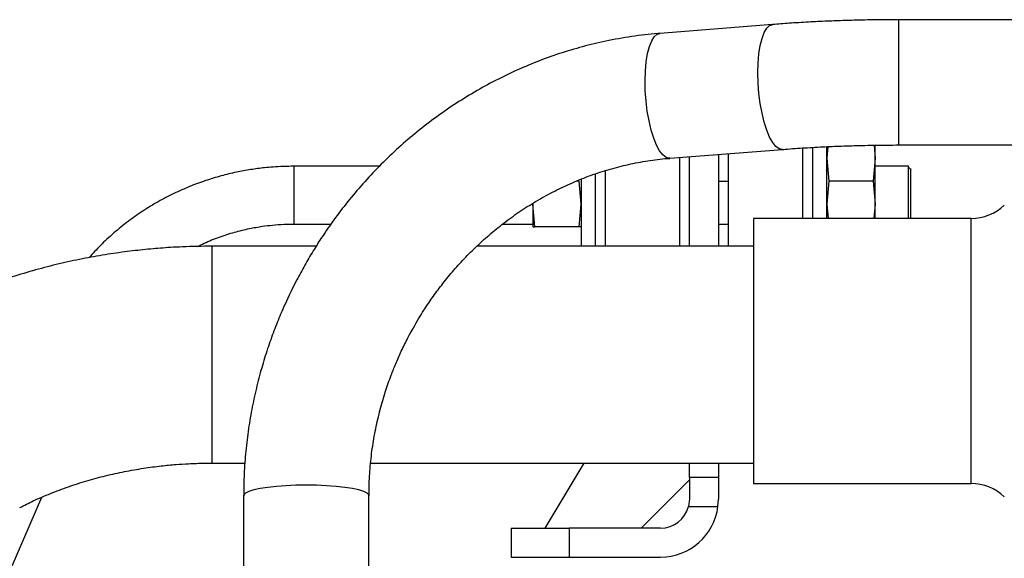
# Paper-space layout 'Sheet2' of a CAD drawing. Units: inches. Extents: x -154 to 301, y 5 to 193.
# Drawn here: x 87 to 95, y 81 to 86 of the extents above; entities that cross this region are included whole.
import ezdxf

# ---------------------------------------------------------------- set-up
doc = ezdxf.new("R2010")
doc.units = ezdxf.units.IN
doc.header["$MEASUREMENT"] = 0

psp = doc.layouts.new('Sheet2')

# ---------------------------------------------------------------- linework, layer by layer
at = {"color": 7, "linetype": 'Continuous', "lineweight": 25, "ltscale": 18}
for p, q in [((93.11593, 85.64329), (92.19482, 85.57095)), ((95.84867, 85.6827), (94.14548, 85.6827)), ((92.27496, 84.55047), (93.19607, 84.62281)), ((93.44104, 84.64086), (93.44104, 84.36381)), ((93.55915, 84.36381), (93.55915, 84.64768)), ((93.56703, 84.64582), (93.55915, 84.55081)), ((93.94401, 84.65747), (93.95285, 84.55081)), ((93.95285, 84.55081), (93.95285, 84.65779)), ((94.14548, 84.65908), (95.80325, 84.65908)), ((92.4371, 83.832), (92.4371, 84.56321)), ((92.67333, 84.58176), (92.67333, 83.832)), ((93.55915, 84.55081), (93.57466, 84.36381)), ((93.95285, 84.55081), (93.93735, 84.36381)), ((93.95285, 84.1768), (93.95285, 84.55081)), ((89.90484, 84.48557), (89.20602, 84.48557)), ((94.22529, 84.48557), (93.95285, 84.48557)), ((94.22529, 84.05908), (94.22529, 84.48557)), ((94.22529, 84.47784), (94.24498, 84.4588)), ((91.53577, 84.36381), (91.51245, 84.36381)), ((91.55128, 84.1768), (91.53577, 84.36381)), ((91.55128, 84.37909), (91.55128, 83.832)), ((91.66939, 83.832), (91.66939, 84.42365)), ((92.67333, 84.36381), (92.75207, 84.36381)), ((92.75207, 84.36381), (92.75207, 83.832)), ((93.44104, 84.36381), (93.44104, 84.05908)), ((93.55915, 84.05908), (93.55915, 84.36381)), ((93.57466, 84.36381), (93.55915, 84.1768)), ((93.93735, 84.36381), (93.57466, 84.36381)), ((93.93735, 84.36381), (93.95285, 84.1768)), ((91.17308, 83.98979), (91.15758, 84.1768)), ((91.15758, 84.1768), (91.15758, 83.98979)), ((91.53577, 83.98979), (91.55128, 84.1768)), ((93.55915, 84.1768), (93.56891, 84.05908)), ((93.95285, 84.1768), (93.94309, 84.05908)), ((93.95285, 84.05908), (93.95285, 84.1768)), ((94.73653, 84.05908), (92.95876, 84.05908)), ((92.95876, 84.05908), (92.95876, 81.89373)), ((89.20602, 84.01313), (89.50848, 84.01313)), ((90.91133, 84.01313), (91.15758, 84.01313)), ((91.15758, 83.98979), (91.17308, 83.98979)), ((91.53577, 83.98979), (91.17308, 83.98979)), ((91.55128, 83.98979), (91.53577, 83.98979)), ((92.67333, 84.01313), (92.75207, 84.01313)), ((89.3875, 83.832), (88.53635, 83.832)), ((92.95876, 83.832), (90.69931, 83.832)), ((88.53635, 82.06034), (88.80608, 82.06034)), ((89.83316, 82.06034), (92.95876, 82.06034)), ((91.57471, 82.06034), (91.256, 81.52916)), ((92.4371, 81.94134), (92.4371, 82.06034)), ((92.67333, 82.06034), (92.67333, 81.94134)), ((92.4371, 81.94134), (92.4371, 81.76538)), ((92.67333, 81.94134), (92.4371, 81.94134)), ((92.67333, 81.94134), (92.67333, 81.76538)), ((92.0434, 81.52916), (92.4371, 81.92286)), ((92.95876, 81.89373), (94.73653, 81.89373)), ((87.14418, 81.78005), (86.43876, 80.14134)), ((88.79537, 81.79266), (88.79537, 76.85984)), ((89.81899, 76.57547), (89.81899, 81.79266)), ((92.4371, 81.76538), (92.42929, 81.70512)), ((92.42929, 81.70512), (92.66947, 81.70512)), ((92.66947, 81.70512), (92.67333, 81.76538)), ((90.98041, 81.52916), (91.45285, 81.52916)), ((90.98041, 81.52916), (90.98041, 81.29294)), ((91.45285, 81.52916), (91.45285, 81.29294)), ((92.20088, 81.52916), (91.45285, 81.52916)), ((90.98041, 81.29294), (91.45285, 81.29294)), ((91.45285, 81.29294), (92.20088, 81.29294))]:
    psp.add_line(p, q, dxfattribs=at)
at = {"color": 8, "linetype": 'Continuous', "lineweight": 25, "ltscale": 18}
for p, q in [((94.14548, 85.29236), (94.14548, 85.6827)), ((94.14548, 84.65908), (94.14548, 85.29236)), ((93.3623, 84.05908), (93.3623, 84.63536)), ((92.35836, 84.36381), (92.35836, 84.55702)), ((92.75207, 84.58794), (92.75207, 84.36381)), ((89.20602, 84.48557), (89.20602, 84.24935)), ((91.74813, 84.4496), (91.74813, 83.832)), ((92.35836, 83.832), (92.35836, 84.36381)), ((89.20602, 84.24935), (89.20602, 84.01313)), ((94.73653, 82.97133), (94.73653, 84.05908)), ((88.53635, 83.832), (88.53635, 82.06034)), ((94.73653, 81.89373), (94.73653, 82.97133))]:
    psp.add_line(p, q, dxfattribs=at)
at = {"color": 8, "linetype": 'Continuous', "lineweight": 25, "ltscale": 18, "flags": 128}
for points in [[(92.99521, 85.24836), (92.9974, 85.32862), (93.00392, 85.40355), (93.01459, 85.4711), (93.02912, 85.52943), (93.0471, 85.57694), (93.06806, 85.61235), (93.09141, 85.63468), (93.1161, 85.6433)], [(92.27496, 84.55047), (92.27142, 84.55033), (92.24515, 84.55718), (92.21859, 84.57777), (92.19249, 84.61153), (92.16754, 84.65755), (92.14443, 84.71456), (92.12378, 84.78102), (92.10617, 84.8551), (92.09206, 84.9348), (92.08186, 85.01792), (92.07582, 85.10222), (92.07413, 85.18538), (92.07682, 85.26514), (92.08383, 85.33933), (92.09495, 85.40591), (92.10989, 85.46308), (92.12824, 85.50928), (92.1495, 85.54324), (92.17309, 85.56403), (92.19482, 85.57095)], [(93.19635, 84.62283), (93.19547, 84.62277), (93.16928, 84.62804), (93.14272, 84.64708), (93.11653, 84.67938), (93.09141, 84.72406), (93.06806, 84.77989), (93.0471, 84.84535), (93.02912, 84.91867), (93.01459, 84.99783), (93.00392, 85.08068), (92.9974, 85.16495), (92.99521, 85.24836)], [(89.81899, 81.79266), (89.81725, 81.79991), (89.80333, 81.81422), (89.77589, 81.82793), (89.73565, 81.84069), (89.68374, 81.85213), (89.62154, 81.86195), (89.55078, 81.86988), (89.47337, 81.87571), (89.39142, 81.87927), (89.30718, 81.88046), (89.22294, 81.87927), (89.141, 81.87571), (89.06359, 81.86988), (88.99282, 81.86195), (88.93063, 81.85213), (88.87871, 81.84069), (88.83848, 81.82793), (88.81103, 81.81422), (88.79712, 81.79991), (88.79537, 81.79266)]]:
    psp.add_lwpolyline(points, dxfattribs=at)
at = {"color": 7, "linetype": 'Continuous', "lineweight": 25, "ltscale": 324}
for centre, radius, start, end in [((94.73653, 84.45278), 0.3937, 270, 313.531152), ((94.73653, 81.50003), 0.3937, 46.468848, 90), ((92.20088, 81.76538), 0.47244, 270, 352.671285), ((92.20088, 81.76538), 0.23622, 270, 345.219071)]:
    psp.add_arc(centre, radius, start, end, dxfattribs=at)
at = {"color": 7, "linetype": 'Continuous', "lineweight": 25, "ltscale": 18}
for points, knots in [([(94.14548, 85.6827), (94.07462, 85.68241), (93.97534, 85.68199), (93.82933, 85.67921), (93.70565, 85.67591), (93.55912, 85.67042), (93.40673, 85.66294), (93.25757, 85.65399), (93.16088, 85.64659), (93.11611, 85.64316)], [0, 0, 0, 0, 0.20320798, 0.28472451, 0.419974, 0.55995795, 0.70971719, 0.86556637, 1, 1, 1, 1]), ([(92.19499, 85.57047), (92.18927, 85.57018), (92.11246, 85.56633), (91.96449, 85.54636), (91.75909, 85.51078), (91.56216, 85.4632), (91.37446, 85.40699), (91.18965, 85.34024), (91.00831, 85.2633), (90.83101, 85.17641), (90.65834, 85.07988), (90.49084, 84.97408), (90.3291, 84.85941), (90.17369, 84.73639), (90.02522, 84.60562), (89.88439, 84.46795), (89.75214, 84.32465), (89.63015, 84.1783), (89.52212, 84.035), (89.43423, 83.90693), (89.3599, 83.78951), (89.29339, 83.67703), (89.25074, 83.59694), (89.22921, 83.55652)], [0, 0, 0, 0, 0.0047057, 0.0630933, 0.121865, 0.1748467, 0.2278413, 0.2808388, 0.3338311, 0.3868078, 0.4397547, 0.4926527, 0.5454741, 0.598178, 0.650699, 0.7029246, 0.7546411, 0.8053803, 0.8538773, 0.8966914, 0.9282573, 0.9637913, 1, 1, 1, 1]), ([(93.19641, 84.6226), (93.21023, 84.62376), (93.27746, 84.62938), (93.39995, 84.63722), (93.55929, 84.64585), (93.70593, 84.65173), (93.8349, 84.65546), (93.97823, 84.65837), (94.08016, 84.6588), (94.14548, 84.65908)], [0, 0, 0, 0, 0.0456997, 0.2222302, 0.3941535, 0.5537654, 0.6838269, 0.7973847, 1, 1, 1, 1]), ([(90.13754, 83.08457), (90.16679, 83.13852), (90.20793, 83.21442), (90.27561, 83.32268), (90.33654, 83.41347), (90.41408, 83.5184), (90.50067, 83.62475), (90.59689, 83.73151), (90.70179, 83.83634), (90.81478, 83.93764), (90.93524, 84.03413), (91.06259, 84.12473), (91.19624, 84.20853), (91.3356, 84.28475), (91.48006, 84.35273), (91.62901, 84.4119), (91.78181, 84.46165), (91.93783, 84.50189), (92.09639, 84.53084), (92.20918, 84.54668), (92.26879, 84.54961), (92.27496, 84.54991)], [0, 0, 0, 0, 0.066272, 0.0932285, 0.1379813, 0.1845065, 0.2344714, 0.286684, 0.3406695, 0.396052, 0.4525683, 0.5100282, 0.5682928, 0.6272602, 0.6868558, 0.7470254, 0.8077302, 0.8689435, 0.9306476, 0.9928315, 1, 1, 1, 1]), ([(89.20602, 84.48557), (89.14913, 84.4844), (89.06923, 84.48277), (88.95164, 84.47185), (88.85154, 84.45876), (88.73298, 84.43687), (88.60964, 84.4071), (88.48223, 84.3684), (88.35314, 84.32052), (88.22407, 84.26327), (88.09646, 84.19662), (87.97158, 84.1206), (87.8505, 84.03544), (87.73449, 83.94117), (87.62765, 83.8427), (87.56366, 83.77224), (87.53339, 83.73891)], [0, 0, 0, 0, 0.0898887, 0.1262561, 0.1866675, 0.2494694, 0.3169188, 0.3874169, 0.4603226, 0.5351257, 0.6114653, 0.6890762, 0.7677608, 0.8473698, 0.9277895, 1, 1, 1, 1]), ([(94.24498, 84.05908), (94.24498, 84.0637), (94.24498, 84.07384), (94.24498, 84.10374), (94.24498, 84.13921), (94.24498, 84.17999), (94.24498, 84.23537), (94.24498, 84.30562), (94.24498, 84.36915), (94.24498, 84.41123), (94.24498, 84.43781), (94.24498, 84.45544), (94.24498, 84.46628), (94.24498, 84.46359), (94.24498, 84.4626)], [0, 0, 0, 0, 0.0633866, 0.1390643, 0.2163479, 0.2936316, 0.3693092, 0.509891, 0.6504728, 0.7261505, 0.8034341, 0.8807178, 0.9563954, 1, 1, 1, 1]), ([(88.41862, 83.82942), (88.43673, 83.83865), (88.49442, 83.86803), (88.59576, 83.90757), (88.71932, 83.94762), (88.83706, 83.97611), (88.94041, 83.99427), (89.03472, 84.00564), (89.12065, 84.01201), (89.1792, 84.01278), (89.20602, 84.01313)], [0, 0, 0, 0, 0.07518495, 0.23947529, 0.40033537, 0.55322862, 0.68425164, 0.7853285, 0.90167806, 1, 1, 1, 1]), ([(88.53635, 83.832), (88.45607, 83.83104), (88.34303, 83.82969), (88.17601, 83.82066), (88.03305, 83.80977), (87.86307, 83.79151), (87.6853, 83.76663), (87.50026, 83.73423), (87.31096, 83.69404), (87.11928, 83.64583), (86.92678, 83.58949), (86.73478, 83.52488), (86.54418, 83.45225), (86.35667, 83.37068), (86.22667, 83.31007), (86.16099, 83.27458), (86.15499, 83.27133)], [0, 0, 0, 0, 0.0959759, 0.1351383, 0.2001148, 0.2676244, 0.340071, 0.4156974, 0.4937956, 0.5738011, 0.6553134, 0.7380353, 0.8217404, 0.9062538, 0.9914362, 1, 1, 1, 1]), ([(89.22921, 83.55652), (89.19645, 83.49103), (89.15042, 83.39898), (89.08986, 83.2594), (89.04145, 83.1386), (88.98943, 82.99219), (88.94108, 82.83609), (88.89757, 82.6703), (88.86048, 82.49716), (88.83079, 82.31816), (88.80964, 82.1346), (88.79717, 81.95887), (88.79642, 81.84465), (88.79608, 81.79279)], [0, 0, 0, 0, 0.119312, 0.1676822, 0.2480064, 0.3314826, 0.4211019, 0.5147199, 0.6114729, 0.7106717, 0.8118266, 0.9145753, 1, 1, 1, 1]), ([(89.82014, 81.79277), (89.81983, 81.81202), (89.81864, 81.88611), (89.82688, 82.01541), (89.84473, 82.17924), (89.87269, 82.34043), (89.90902, 82.49643), (89.95175, 82.64215), (89.99519, 82.76625), (90.03857, 82.87499), (90.08362, 82.97755), (90.11897, 83.04772), (90.13754, 83.08457)], [0, 0, 0, 0, 0.04365, 0.1679877, 0.2915243, 0.4137958, 0.5337719, 0.6486775, 0.751605, 0.8257904, 0.9085044, 1, 1, 1, 1]), ([(86.96686, 81.69646), (87.0035, 81.71504), (87.0847, 81.75621), (87.21782, 81.81317), (87.3638, 81.86813), (87.51414, 81.91635), (87.66744, 81.95775), (87.82196, 81.99194), (87.97392, 82.01858), (88.11426, 82.03715), (88.23742, 82.04891), (88.35456, 82.05648), (88.45231, 82.05992), (88.51573, 82.06024), (88.53635, 82.06034)], [0, 0, 0, 0, 0.08145377, 0.18054255, 0.27934335, 0.37773531, 0.47546737, 0.57201483, 0.66613947, 0.75411628, 0.82599951, 0.88719, 0.96333636, 1, 1, 1, 1])]:
    psp.add_open_spline(points, degree=3, knots=knots, dxfattribs=at)

doc.saveas('drawing.dxf')
